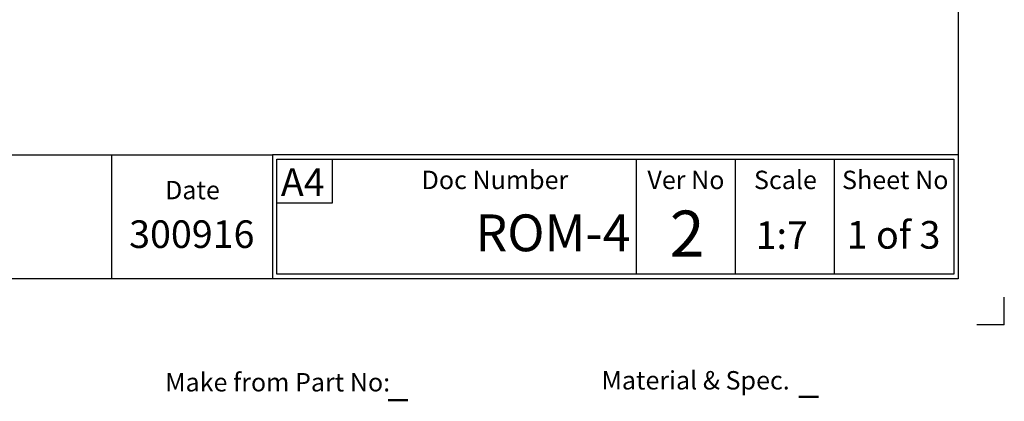
# Paper-space layout 'sheet1' of a CAD drawing. Units: millimetres. Extents: x -144 to 1470, y -58 to 2079.
# Drawn here: x 720 to 1470, y -58 to 232 of the extents above; entities that cross this region are included whole.
import ezdxf
from ezdxf.enums import TextEntityAlignment as Align
from ezdxf.lldxf.tags import DXFTag

# ---------------------------------------------------------------- set-up
doc = ezdxf.new("R2010")
doc.units = ezdxf.units.MM
doc.header["$LTSCALE"] = 7
for name, color, linetype in [('Default', 7, 'Continuous'), ('L5-1', 7, 'Continuous'), ('T1-1', 7, 'Continuous'), ('TCA-1', 7, 'Continuous'), ('TCF-1', 7, 'Continuous'), ('TCI-1', 7, 'Continuous'), ('TDA-1', 7, 'Continuous'), ('TIS-1', 7, 'Continuous'), ('TSH-1', 7, 'Continuous')]:
    doc.layers.add(name, color=color, linetype=linetype)
doc.styles.add('SEACAD_Arial', font='arial.ttf')
tags = doc.linetypes.add('HIDDEN2', pattern=[4.7625, 3.175, -1.5875]).pattern_tags.tags
tags[6:7] = [DXFTag(74, 4), DXFTag(75, 0), DXFTag(340, '0'), DXFTag(46, 0.0), DXFTag(50, 0.0), DXFTag(44, 0.0), DXFTag(45, 0.0)]
tags[4:5] = [DXFTag(74, 4), DXFTag(75, 0), DXFTag(340, '0'), DXFTag(46, 0.0), DXFTag(50, 0.0), DXFTag(44, 0.0), DXFTag(45, 0.0)]

# ---------------------------------------------------------------- blocks, each defined once
blk = doc.blocks.new('SEANNOT_GROUP')
at = {"layer": 'Default', "color": 7, "linetype": 'Continuous', "style": 'SEACAD_Arial'}
blk.add_text('1:7', height=21, dxfattribs=at).set_placement((1280.73, 78.75), align=Align.TOP_LEFT)
blk = doc.blocks.new('SG')
at = {"layer": 'Default', "color": 7, "linetype": 'Continuous'}
for q in [(1470, 21), (1449, 0)]:
    blk.add_line((1470, 0), q, dxfattribs=at)
blk = doc.blocks.new('SE6')
blk.add_blockref('SG', (0, 0))
blk = doc.blocks.new('SEANNOT_GROUP21')
at = {"layer": 'Default', "color": 7, "linetype": 'Continuous', "style": 'SEACAD_Arial'}
blk.add_text('1 of 3', height=21, dxfattribs=at).set_placement((1350.04, 78.99), align=Align.TOP_LEFT)

psp = doc.layouts.new('sheet1')

# ---------------------------------------------------------------- linework, layer by layer
at = {"layer": 'Default', "color": 7, "linetype": 'Continuous'}
for p, q in [((1435, 2044), (1435, 210)), ((1435, 2044), (1435, 35)), ((31.5, 129.5), (912.83, 129.5)), ((1435, 129.5), (912.83, 129.5)), ((912.83, 129.5), (912.83, 35)), ((1435, 129.5), (1435, 35)), ((916.33, 38.5), (916.33, 126)), ((916.33, 126), (1431.5, 126)), ((958.5, 92.92), (958.5, 126)), ((1431.5, 126), (1431.5, 38.5)), ((916.33, 92.92), (958.5, 92.92)), ((1431.5, 38.5), (916.33, 38.5)), ((1435, 35), (31.5, 35))]:
    psp.add_line(p, q, dxfattribs=at)
at = {"layer": 'Default', "color": 7, "linetype": 'HIDDEN2'}
psp.add_line((1435, 35), (1435, 35.1), dxfattribs=at)
at = {"layer": 'L5-1', "color": 7, "linetype": 'Continuous'}
for p, q in [((790.37, 129.5), (790.37, 35)), ((1189.73, 126), (1189.73, 38.5)), ((1265.11, 126), (1265.11, 38.5)), ((1340.5, 126), (1340.5, 38.5))]:
    psp.add_line(p, q, dxfattribs=at)

# ---------------------------------------------------------------- block references
psp.add_blockref('SE6', (0, 0))
at = {"layer": 'Default'}
for name in ['SEANNOT_GROUP', 'SEANNOT_GROUP21']:
    psp.add_blockref(name, (0, 0), dxfattribs=at)

# ---------------------------------------------------------------- texts
at = {"layer": 'T1-1', "char_height": 14}
for s, insert, width, attachment_point in [('{\\fArial|b0||i0||c0|p34;\\C7;\\H14.;\\W1.;Doc Number}', (1082.25, 117.3), 206.4073, 2), ('{\\fArial|b0||i0||c0|p34;\\C7;\\H14.;\\W1.;Ver No}', (1227.65, 117.3), 73.8504, 2), ('{\\fArial|b0||i0||c0|p34;\\C7;\\H14.;\\W1.;Scale}', (1303.39, 117.3), 73.0968, 2), ('{\\fArial|b0||i0||c0|p34;\\C7;\\H14.;\\W1.;Sheet No}', (1386.99, 117.3), 86.5603, 2), ('{\\fArial|b0||i0||c0|p34;\\C7;\\H14.;\\W1.;Date}', (851.99, 109.57), 120.3572, 2), ('{\\fArial|b0||i0||c0|p34;\\C7;\\H14.;\\W1.;Make from Part No:}', (1002.48, -43.63), 177.7081, 6), ('{\\fArial|b0||i0||c0|p34;\\C7;\\H14.;\\W1.;Material & Spec.}', (1163.38, -42.16), 147.6689, 4)]:
    psp.add_mtext(s, dxfattribs=dict(at, insert=insert, width=width, attachment_point=attachment_point))
at = {"layer": 'TCA-1', "insert": (1313.18, -41.08), "char_height": 21, "width": 477.3066, "attachment_point": 4}
psp.add_mtext('{\\fArial|b0||i0||c0|p34;\\C7;\\H21.;\\W1.;_}', dxfattribs=at)
at = {"layer": 'TCF-1', "insert": (1000.5, -43.63), "char_height": 21, "width": 145.8291, "attachment_point": 4}
psp.add_mtext('{\\fArial|b0||i0||c0|p34;\\C7;\\H21.;\\W1.;_}', dxfattribs=at)
at = {"layer": 'TCI-1', "insert": (919.3, 119.13), "char_height": 21, "width": 39.1045, "attachment_point": 1}
psp.add_mtext('{\\fArial|b0||i0||c0|p34;\\C7;\\H21.;\\W1.;A4}', dxfattribs=at)
at = {"layer": 'TDA-1', "insert": (851.5, 79.53), "char_height": 21, "width": 117.8006, "attachment_point": 2}
psp.add_mtext('{\\fArial|b0||i0||c0|p34;\\C7;\\H21.;\\W1.;300916}', dxfattribs=at)
at = {"layer": 'TIS-1', "insert": (1228.55, 86.95), "char_height": 35, "width": 67.7051, "attachment_point": 2}
psp.add_mtext('{\\fArial|b0||i0||c0|p34;\\C7;\\H35.;\\W1.;2}', dxfattribs=at)
at = {"layer": 'TSH-1', "insert": (1185.48, 70.03), "char_height": 28, "width": 263.6376, "attachment_point": 6}
psp.add_mtext('{\\fArial|b0||i0||c0|p34;\\C7;\\H28.;\\W1.;ROM-4       }', dxfattribs=at)

doc.saveas('drawing.dxf')
